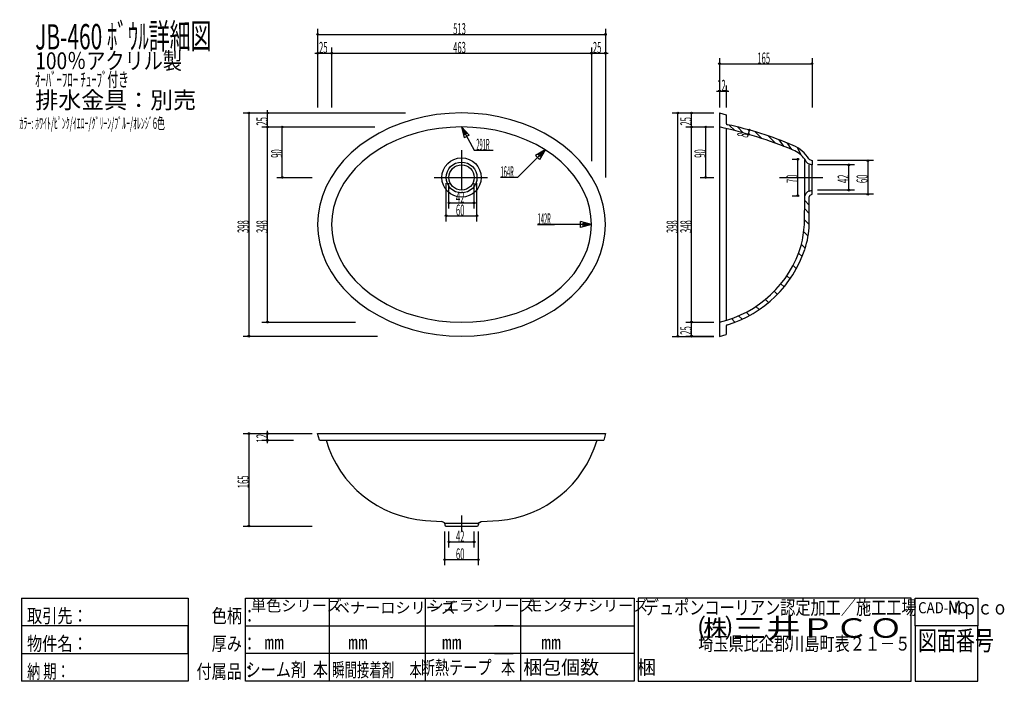
# Model space of a CAD drawing. Extents: x 27 to 1781, y 40 to 1220.
import ezdxf

# ---------------------------------------------------------------- set-up
doc = ezdxf.new("R2010")
doc.units = 0
doc.header["$LTSCALE"] = 1.25
doc.header["$MEASUREMENT"] = 0
doc.layers.add('1', color=7, linetype='CONTINUOUS')
doc.styles.add('KANJI', font='TXT', dxfattribs={"bigfont": 'BIGFONT'})
doc.dimstyles.get("Standard").update_dxf_attribs({"dimtxt": 0.18, "dimasz": 0.18, "dimexe": 0.18, "dimexo": 0.0625, "dimgap": 0.09, "dimtad": 0, "dimtih": 1, "dimtoh": 1, "dimdec": 4, "dimzin": 0, "dimdsep": 46, "dimtxsty": 'Standard', "dimcen": 0.09, "dimadec": 0, "dimazin": 0, "dimtfac": 1, "dimtdec": 4, "dimtofl": 0, "dimtmove": 0, "dimatfit": 3, "dimfxl": 0, "dimtolj": 1, "dimtzin": 0, "dimarcsym": 0})

# ---------------------------------------------------------------- blocks, each defined once
blk = doc.blocks.new('*D0')
at = {"layer": '1', "color": 7, "linetype": 'Continuous'}
for p, q in [((557.725694, 1203.532986), (557.725694, 1063.446181)), ((557.725694, 1193.532986), (1070.725694, 1193.532986)), ((1070.725694, 1203.532986), (1070.725694, 1063.446181))]:
    blk.add_line(p, q, dxfattribs=at)
for centre, radius in [((557.725694, 1193.532986), 1.5), ((557.725694, 1193.532986), 0.75), ((1070.725694, 1193.532986), 1.5), ((1070.725694, 1193.532986), 0.75)]:
    blk.add_circle(centre, radius, dxfattribs=at)
at = {"layer": '1', "color": 7, "linetype": 'Continuous', "style": 'KANJI', "oblique": 30, "width": 0.5}
blk.add_text('513', height=20, dxfattribs=at).set_placement((799.225694, 1193.532986))
blk = doc.blocks.new('*D1')
at = {"layer": '1', "color": 7, "linetype": 'Continuous'}
for p, q in [((582.725694, 1170.069444), (582.725694, 1063.446181)), ((582.725694, 1160.069444), (1045.725694, 1160.069444)), ((1045.725694, 1170.069444), (1045.725694, 1063.446181))]:
    blk.add_line(p, q, dxfattribs=at)
for centre, radius in [((582.725694, 1160.069444), 1.5), ((582.725694, 1160.069444), 0.75), ((1045.725694, 1160.069444), 1.5), ((1045.725694, 1160.069444), 0.75)]:
    blk.add_circle(centre, radius, dxfattribs=at)
at = {"layer": '1', "color": 7, "linetype": 'Continuous', "style": 'KANJI', "oblique": 30, "width": 0.5}
blk.add_text('463', height=20, dxfattribs=at).set_placement((799.225694, 1160.069444))
blk = doc.blocks.new('*D2')
at = {"layer": '1', "color": 7, "linetype": 'Continuous'}
for p, q in [((425.026042, 1053.446181), (547.725694, 1053.446181)), ((435.026042, 1053.446181), (435.026042, 655.446181)), ((425.026042, 655.446181), (547.725694, 655.446181))]:
    blk.add_line(p, q, dxfattribs=at)
for centre, radius in [((435.026042, 1053.446181), 1.5), ((435.026042, 1053.446181), 0.75), ((435.026042, 655.446181), 1.5), ((435.026042, 655.446181), 0.75)]:
    blk.add_circle(centre, radius, dxfattribs=at)
at = {"layer": '1', "color": 7, "linetype": 'Continuous', "style": 'KANJI', "oblique": 30, "width": 0.5}
blk.add_text('398', height=20, rotation=90, dxfattribs=at).set_placement((435.026042, 839.446181))
blk = doc.blocks.new('*D3')
at = {"layer": '1', "color": 7, "linetype": 'Continuous'}
for p, q in [((458.489583, 1028.446181), (547.725694, 1028.446181)), ((468.489583, 680.446181), (468.489583, 1028.446181)), ((458.489583, 680.446181), (547.725694, 680.446181))]:
    blk.add_line(p, q, dxfattribs=at)
for centre, radius in [((468.489583, 1028.446181), 1.5), ((468.489583, 1028.446181), 0.75), ((468.489583, 680.446181), 1.5), ((468.489583, 680.446181), 0.75)]:
    blk.add_circle(centre, radius, dxfattribs=at)
at = {"layer": '1', "color": 7, "linetype": 'Continuous', "style": 'KANJI', "oblique": 30, "width": 0.5}
blk.add_text('348', height=20, rotation=90, dxfattribs=at).set_placement((468.489583, 839.446181))
blk = doc.blocks.new('*D4')
at = {"layer": '1', "color": 7, "linetype": 'Continuous'}
for p, q in [((484.780232, 1028.446181), (547.725694, 1028.446181)), ((494.780232, 938.446181), (494.780232, 1028.446181)), ((484.780232, 938.446181), (547.725694, 938.446181))]:
    blk.add_line(p, q, dxfattribs=at)
for centre, radius in [((494.780232, 1028.446181), 1.5), ((494.780232, 1028.446181), 0.75), ((494.780232, 938.446181), 1.5), ((494.780232, 938.446181), 0.75)]:
    blk.add_circle(centre, radius, dxfattribs=at)
at = {"layer": '1', "color": 7, "linetype": 'Continuous', "style": 'KANJI', "oblique": 30, "width": 0.5}
blk.add_text('90', height=20, rotation=90, dxfattribs=at).set_placement((494.780232, 973.446181))
blk = doc.blocks.new('*D5')
at = {"layer": '1', "color": 7, "linetype": 'Continuous'}
for p, q in [((552.725694, 1160.069444), (587.725694, 1160.069444)), ((557.725694, 1170.069444), (557.725694, 1063.446181)), ((582.725694, 1170.069444), (582.725694, 1063.446181))]:
    blk.add_line(p, q, dxfattribs=at)
for centre, radius in [((557.725694, 1160.069444), 1.5), ((557.725694, 1160.069444), 0.75), ((582.725694, 1160.069444), 1.5), ((582.725694, 1160.069444), 0.75)]:
    blk.add_circle(centre, radius, dxfattribs=at)
at = {"layer": '1', "color": 7, "linetype": 'Continuous', "style": 'KANJI', "oblique": 30, "width": 0.5}
blk.add_text('25', height=20, dxfattribs=at).set_placement((560.225694, 1160.069444))
blk = doc.blocks.new('*D6')
at = {"layer": '1', "color": 7, "linetype": 'Continuous'}
for p, q in [((458.626787, 1053.446181), (547.725694, 1053.446181)), ((468.626787, 1023.446181), (468.626787, 1058.446181)), ((458.626787, 1028.446181), (547.725694, 1028.446181))]:
    blk.add_line(p, q, dxfattribs=at)
for centre, radius in [((468.626787, 1053.446181), 1.5), ((468.626787, 1053.446181), 0.75), ((468.626787, 1028.446181), 1.5), ((468.626787, 1028.446181), 0.75)]:
    blk.add_circle(centre, radius, dxfattribs=at)
at = {"layer": '1', "color": 7, "linetype": 'Continuous', "style": 'KANJI', "oblique": 30, "width": 0.5}
blk.add_text('25', height=20, rotation=90, dxfattribs=at).set_placement((468.626787, 1030.946181))
blk = doc.blocks.new('*D7')
at = {"layer": '1', "color": 7, "linetype": 'Continuous'}
for p, q in [((425.026041, 481.875), (547.72624, 481.875)), ((435.026041, 481.875), (435.026041, 316.875)), ((425.026041, 316.875), (547.725694, 316.875))]:
    blk.add_line(p, q, dxfattribs=at)
for centre, radius in [((435.026041, 481.875), 1.5), ((435.026041, 481.875), 0.75), ((435.026041, 316.875), 1.5), ((435.026041, 316.875), 0.75)]:
    blk.add_circle(centre, radius, dxfattribs=at)
at = {"layer": '1', "color": 7, "linetype": 'Continuous', "style": 'KANJI', "oblique": 30, "width": 0.5}
blk.add_text('165', height=20, rotation=90, dxfattribs=at).set_placement((435.026041, 384.375))
blk = doc.blocks.new('*D8')
at = {"layer": '1', "color": 7, "linetype": 'Continuous'}
for p, q in [((458.489583, 481.875), (514.534779, 481.875)), ((468.489583, 464.875), (468.489583, 486.875)), ((458.489583, 469.875), (514.534779, 469.875))]:
    blk.add_line(p, q, dxfattribs=at)
for centre, radius in [((468.489583, 481.875), 1.5), ((468.489583, 481.875), 0.75), ((468.489583, 469.875), 1.5), ((468.489583, 469.875), 0.75)]:
    blk.add_circle(centre, radius, dxfattribs=at)
at = {"layer": '1', "color": 7, "linetype": 'Continuous', "style": 'KANJI', "oblique": 30, "width": 0.5}
blk.add_text('12', height=20, rotation=90, dxfattribs=at).set_placement((468.489583, 465.875))
blk = doc.blocks.new('*D9')
at = {"layer": '1', "color": 7, "linetype": 'Continuous'}
for p, q in [((791.725694, 883.038221), (791.725694, 928.446181)), ((836.725694, 883.038221), (836.725694, 928.446181)), ((791.725694, 893.038221), (836.725694, 893.038221))]:
    blk.add_line(p, q, dxfattribs=at)
for centre, radius in [((791.725694, 893.038221), 1.5), ((791.725694, 893.038221), 0.75), ((836.725694, 893.038221), 1.5), ((836.725694, 893.038221), 0.75)]:
    blk.add_circle(centre, radius, dxfattribs=at)
at = {"layer": '1', "color": 7, "linetype": 'Continuous', "style": 'KANJI', "oblique": 30, "width": 0.5}
blk.add_text('42', height=20, dxfattribs=at).set_placement((804.225694, 893.038221))
blk = doc.blocks.new('*D10')
at = {"layer": '1', "color": 7, "linetype": 'Continuous'}
for p, q in [((786.725694, 860.187506), (786.725694, 928.446181)), ((841.725694, 860.187506), (841.725694, 928.446181)), ((786.725694, 870.187506), (841.725694, 870.187506))]:
    blk.add_line(p, q, dxfattribs=at)
for centre, radius in [((786.725694, 870.187506), 1.5), ((786.725694, 870.187506), 0.75), ((841.725694, 870.187506), 1.5), ((841.725694, 870.187506), 0.75)]:
    blk.add_circle(centre, radius, dxfattribs=at)
at = {"layer": '1', "color": 7, "linetype": 'Continuous', "style": 'KANJI', "oblique": 30, "width": 0.5}
blk.add_text('60', height=20, dxfattribs=at).set_placement((804.225694, 870.187506))
blk = doc.blocks.new('*D11')
at = {"layer": '1', "color": 7, "linetype": 'Continuous'}
for p, q in [((784.225693, 246.998262), (784.225693, 306.875)), ((844.225693, 246.998262), (844.225693, 306.875)), ((784.225693, 256.998262), (844.225693, 256.998262))]:
    blk.add_line(p, q, dxfattribs=at)
for centre, radius in [((784.225693, 256.998262), 1.5), ((784.225693, 256.998262), 0.75), ((844.225693, 256.998262), 1.5), ((844.225693, 256.998262), 0.75)]:
    blk.add_circle(centre, radius, dxfattribs=at)
at = {"layer": '1', "color": 7, "linetype": 'Continuous', "style": 'KANJI', "oblique": 30, "width": 0.5}
blk.add_text('60', height=20, dxfattribs=at).set_placement((804.225693, 256.998262))
blk = doc.blocks.new('*D12')
at = {"layer": '1', "color": 7, "linetype": 'Continuous'}
for p, q in [((791.725694, 278.579649), (791.725694, 306.875)), ((836.725694, 278.579649), (836.725694, 306.875)), ((791.725694, 288.579649), (836.725694, 288.579649))]:
    blk.add_line(p, q, dxfattribs=at)
for centre, radius in [((791.725694, 288.579649), 1.5), ((791.725694, 288.579649), 0.75), ((836.725694, 288.579649), 1.5), ((836.725694, 288.579649), 0.75)]:
    blk.add_circle(centre, radius, dxfattribs=at)
at = {"layer": '1', "color": 7, "linetype": 'Continuous', "style": 'KANJI', "oblique": 30, "width": 0.5}
blk.add_text('42', height=20, dxfattribs=at).set_placement((804.225694, 288.579649))
blk = doc.blocks.new('*D13')
at = {"layer": '1', "color": 7, "linetype": 'Continuous'}
for p, q in [((1040.725694, 1160.069444), (1075.725694, 1160.069444)), ((1045.725694, 1170.069444), (1045.725694, 1063.446181)), ((1070.725694, 1170.069444), (1070.725694, 1063.446181))]:
    blk.add_line(p, q, dxfattribs=at)
for centre, radius in [((1045.725694, 1160.069444), 1.5), ((1045.725694, 1160.069444), 0.75), ((1070.725694, 1160.069444), 1.5), ((1070.725694, 1160.069444), 0.75)]:
    blk.add_circle(centre, radius, dxfattribs=at)
at = {"layer": '1', "color": 7, "linetype": 'Continuous', "style": 'KANJI', "oblique": 30, "width": 0.5}
blk.add_text('25', height=20, dxfattribs=at).set_placement((1048.225694, 1160.069444))
blk = doc.blocks.new('*D14')
at = {"layer": '1', "color": 7, "linetype": 'Continuous'}
for p, q in [((1514.430314, 960.946181), (1448.845486, 960.946181)), ((1504.430314, 915.946181), (1504.430314, 960.946181)), ((1514.430314, 915.946181), (1448.845486, 915.946181))]:
    blk.add_line(p, q, dxfattribs=at)
for centre, radius in [((1504.430314, 960.946181), 1.5), ((1504.430314, 960.946181), 0.75), ((1504.430314, 915.946181), 1.5), ((1504.430314, 915.946181), 0.75)]:
    blk.add_circle(centre, radius, dxfattribs=at)
at = {"layer": '1', "color": 7, "linetype": 'Continuous', "style": 'KANJI', "oblique": 30, "width": 0.5}
blk.add_text('42', height=20, rotation=90, dxfattribs=at).set_placement((1504.430314, 928.446181))
blk = doc.blocks.new('*D15')
at = {"layer": '1', "color": 7, "linetype": 'Continuous'}
for p, q in [((1548.117813, 968.446181), (1448.845486, 968.446181)), ((1538.117813, 968.446181), (1538.117813, 908.446181)), ((1548.117813, 908.446181), (1448.845486, 908.446181))]:
    blk.add_line(p, q, dxfattribs=at)
for centre, radius in [((1538.117813, 968.446181), 1.5), ((1538.117813, 968.446181), 0.75), ((1538.117813, 908.446181), 1.5), ((1538.117813, 908.446181), 0.75)]:
    blk.add_circle(centre, radius, dxfattribs=at)
at = {"layer": '1', "color": 7, "linetype": 'Continuous', "style": 'KANJI', "oblique": 30, "width": 0.5}
blk.add_text('60', height=20, rotation=90, dxfattribs=at).set_placement((1538.117813, 928.446181))
blk = doc.blocks.new('*D16')
at = {"layer": '1', "color": 7, "linetype": 'Continuous'}
for p, q in [((1189.682184, 1053.446181), (1263.845486, 1053.446181)), ((1199.682184, 655.126392), (1199.682184, 1053.446181)), ((1189.682184, 655.126392), (1263.845486, 655.126392))]:
    blk.add_line(p, q, dxfattribs=at)
for centre, radius in [((1199.682184, 1053.446181), 1.5), ((1199.682184, 1053.446181), 0.75), ((1199.682184, 655.126392), 1.5), ((1199.682184, 655.126392), 0.75)]:
    blk.add_circle(centre, radius, dxfattribs=at)
at = {"layer": '1', "color": 7, "linetype": 'Continuous', "style": 'KANJI', "oblique": 30, "width": 0.5}
blk.add_text('398', height=20, rotation=90, dxfattribs=at).set_placement((1199.682184, 839.286286))
blk = doc.blocks.new('*D17')
at = {"layer": '1', "color": 7, "linetype": 'Continuous'}
for p, q in [((1214.06556, 680.446181), (1263.845486, 680.446181)), ((1224.06556, 655.446181), (1224.06556, 680.446181)), ((1214.06556, 655.446181), (1263.845486, 655.446181))]:
    blk.add_line(p, q, dxfattribs=at)
for centre, radius in [((1224.06556, 680.446181), 1.5), ((1224.06556, 680.446181), 0.75), ((1224.06556, 655.446181), 1.5), ((1224.06556, 655.446181), 0.75)]:
    blk.add_circle(centre, radius, dxfattribs=at)
at = {"layer": '1', "color": 7, "linetype": 'Continuous', "style": 'KANJI', "oblique": 30, "width": 0.5}
blk.add_text('25', height=20, rotation=90, dxfattribs=at).set_placement((1224.06556, 657.946181))
blk = doc.blocks.new('*D18')
at = {"layer": '1', "color": 7, "linetype": 'Continuous'}
for p, q in [((1214.06556, 1028.446181), (1263.845486, 1028.446181)), ((1224.06556, 680.446181), (1224.06556, 1028.446181))]:
    blk.add_line(p, q, dxfattribs=at)
for radius in [1.5, 0.75]:
    blk.add_circle((1224.06556, 1028.446181), radius, dxfattribs=at)
at = {"layer": '1', "color": 7, "linetype": 'Continuous', "style": 'KANJI', "oblique": 30, "width": 0.5}
blk.add_text('348', height=20, rotation=90, dxfattribs=at).set_placement((1224.06556, 839.446181))
blk = doc.blocks.new('*D19')
at = {"layer": '1', "color": 7, "linetype": 'Continuous'}
for p, q in [((1214.06556, 1053.446181), (1263.845486, 1053.446181)), ((1224.06556, 1028.446181), (1224.06556, 1053.446181))]:
    blk.add_line(p, q, dxfattribs=at)
for radius in [1.5, 0.75]:
    blk.add_circle((1224.06556, 1053.446181), radius, dxfattribs=at)
at = {"layer": '1', "color": 7, "linetype": 'Continuous', "style": 'KANJI', "oblique": 30, "width": 0.5}
blk.add_text('25', height=20, rotation=90, dxfattribs=at).set_placement((1224.06556, 1030.946181))
blk = doc.blocks.new('*D20')
at = {"layer": '1', "color": 7, "linetype": 'Continuous'}
for p, q in [((1268.845486, 1092.515142), (1290.845486, 1092.515142)), ((1273.845486, 1102.515142), (1273.845486, 1063.446181)), ((1285.845486, 1102.515142), (1285.845486, 1063.446181))]:
    blk.add_line(p, q, dxfattribs=at)
for centre, radius in [((1273.845486, 1092.515142), 1.5), ((1273.845486, 1092.515142), 0.75), ((1285.845486, 1092.515142), 1.5), ((1285.845486, 1092.515142), 0.75)]:
    blk.add_circle(centre, radius, dxfattribs=at)
at = {"layer": '1', "color": 7, "linetype": 'Continuous', "style": 'KANJI', "oblique": 30, "width": 0.5}
blk.add_text('12', height=20, dxfattribs=at).set_placement((1269.845486, 1092.515142))
blk = doc.blocks.new('*D21')
at = {"layer": '1', "color": 7, "linetype": 'Continuous'}
for p, q in [((1403.368124, 970.946181), (1415.845486, 970.946181)), ((1413.368124, 905.946181), (1413.368124, 970.946181)), ((1403.368124, 905.946181), (1415.845486, 905.946181))]:
    blk.add_line(p, q, dxfattribs=at)
for centre, radius in [((1413.368124, 970.946181), 1.5), ((1413.368124, 970.946181), 0.75), ((1413.368124, 905.946181), 1.5), ((1413.368124, 905.946181), 0.75)]:
    blk.add_circle(centre, radius, dxfattribs=at)
at = {"layer": '1', "color": 7, "linetype": 'Continuous', "style": 'KANJI', "oblique": 30, "width": 0.5}
blk.add_text('70', height=20, rotation=90, dxfattribs=at).set_placement((1413.368124, 928.446181))
blk = doc.blocks.new('*D22')
at = {"layer": '1', "color": 7, "linetype": 'Continuous'}
for p, q in [((1239.366139, 1028.446181), (1263.845486, 1028.446181)), ((1249.366139, 938.446181), (1249.366139, 1028.446181)), ((1239.366139, 938.446181), (1263.845486, 938.446181))]:
    blk.add_line(p, q, dxfattribs=at)
for centre, radius in [((1249.366139, 1028.446181), 1.5), ((1249.366139, 1028.446181), 0.75), ((1249.366139, 938.446181), 1.5), ((1249.366139, 938.446181), 0.75)]:
    blk.add_circle(centre, radius, dxfattribs=at)
at = {"layer": '1', "color": 7, "linetype": 'Continuous', "style": 'KANJI', "oblique": 30, "width": 0.5}
blk.add_text('90', height=20, rotation=90, dxfattribs=at).set_placement((1249.366139, 973.446181))
blk = doc.blocks.new('*D23')
at = {"layer": '1', "color": 7, "linetype": 'Continuous'}
blk.add_line((1325.73688, 1015.252415), (1327.109216, 1023.032939), dxfattribs=at)
for centre, radius in [((1327.109216, 1023.032939), 1.5), ((1327.109216, 1023.032939), 0.75), ((1325.73688, 1015.252415), 1.5), ((1325.73688, 1015.252415), 0.75)]:
    blk.add_circle(centre, radius, dxfattribs=at)
at = {"layer": '1', "color": 7, "linetype": 'Continuous', "style": 'KANJI', "oblique": 30, "width": 0.5}
blk.add_text('   8', height=20, rotation=79.997, dxfattribs=at).set_placement((1322.949053, 999.446704))
blk = doc.blocks.new('*D24')
at = {"layer": '1', "color": 7, "linetype": 'Continuous'}
for p, q in [((1273.845486, 1151.267139), (1273.845486, 1063.446181)), ((1273.845486, 1141.267139), (1438.845486, 1141.267139)), ((1438.845486, 1151.267139), (1438.845486, 1063.446181))]:
    blk.add_line(p, q, dxfattribs=at)
for centre, radius in [((1273.845486, 1141.267139), 1.5), ((1273.845486, 1141.267139), 0.75), ((1438.845486, 1141.267139), 1.5), ((1438.845486, 1141.267139), 0.75)]:
    blk.add_circle(centre, radius, dxfattribs=at)
at = {"layer": '1', "color": 7, "linetype": 'Continuous', "style": 'KANJI', "oblique": 30, "width": 0.5}
blk.add_text('165', height=20, dxfattribs=at).set_placement((1341.345486, 1141.267139))

msp = doc.modelspace()

# ---------------------------------------------------------------- linework, layer by layer
at = {"layer": '1', "color": 7, "linetype": 'Continuous'}
for p, q in [((547.725694, 1053.446181), (714.270209, 1053.446181)), ((814.225694, 1053.446181), (791.870246, 1052.688925)), ((836.581142, 1052.688925), (814.225694, 1053.446181)), ((1045.725694, 1067.747132), (1045.725694, 967.755647)), ((1070.725694, 1067.747132), (1070.725694, 938.446181)), ((1273.845486, 1053.446181), (1285.845486, 1050.23079)), ((1273.845486, 1053.446181), (1273.845486, 655.126392)), ((726.497528, 1041.445012), (705.82411, 1034.80143)), ((747.838609, 1046.66542), (726.497528, 1041.445012)), ((769.684937, 1050.422923), (747.838609, 1046.66542)), ((791.870246, 1052.688925), (769.684937, 1050.422923)), ((858.766452, 1050.422923), (836.581142, 1052.688925)), ((880.61278, 1046.66542), (858.766452, 1050.422923)), ((901.953861, 1041.445012), (880.61278, 1046.66542)), ((922.627279, 1034.80143), (901.953861, 1041.445012)), ((1285.845486, 1050.23079), (1285.845486, 1035.50747)), ((547.725694, 1028.446181), (659.702185, 1028.446181)), ((685.975694, 1026.785236), (667.103339, 1017.457437)), ((705.82411, 1034.80143), (685.975694, 1026.785236)), ((735.048031, 1017.952697), (716.389567, 1012.143735)), ((754.309086, 1022.517274), (735.048031, 1017.952697)), ((774.026141, 1025.80273), (754.309086, 1022.517274)), ((794.04914, 1027.784058), (774.026141, 1025.80273)), ((814.225694, 1028.446181), (794.04914, 1027.784058)), ((814.225693, 1028.446181), (836.725694, 987.312623)), ((814.225693, 1028.446181), (828.03794, 1013.981678)), ((814.225693, 1028.446181), (818.955199, 1009.01343)), ((834.402249, 1027.784058), (814.225694, 1028.446181)), ((816.543412, 1024.209024), (823.449536, 1016.976773)), ((816.543412, 1024.209024), (818.908165, 1014.492649)), ((854.425248, 1025.80273), (834.402249, 1027.784058)), ((874.142303, 1022.517274), (854.425248, 1025.80273)), ((893.403358, 1017.952697), (874.142303, 1022.517274)), ((912.061822, 1012.143735), (893.403358, 1017.952697)), ((942.475694, 1026.785236), (922.627279, 1034.80143)), ((961.34805, 1017.457437), (942.475694, 1026.785236)), ((1285.845486, 1025.716848), (1285.845486, 683.653558)), ((1301.144961, 1021.951002), (1291.15831, 1031.937652)), ((1316.196596, 1017.928976), (1306.258888, 1028.446181)), ((1349.378673, 1007.925372), (1337.209715, 1020.09433)), ((649.350673, 1006.889025), (632.852805, 995.16043)), ((667.103339, 1017.457437), (649.350673, 1006.889025)), ((698.475694, 1005.134601), (681.442749, 996.978636)), ((716.389567, 1012.143735), (698.475694, 1005.134601)), ((823.449536, 1016.976773), (818.908165, 1014.492649)), ((828.03794, 1013.981678), (818.955199, 1009.01343)), ((929.975694, 1005.134601), (912.061822, 1012.143735)), ((947.008639, 996.978636), (929.975694, 1005.134601)), ((979.100716, 1006.889025), (961.34805, 1017.457437)), ((995.598584, 995.16043), (979.100716, 1006.889025)), ((1373.999664, 999.461707), (1360.868117, 1012.593254)), ((1389.289185, 993.744571), (1379.531551, 1005.967512)), ((1402.684375, 988.437545), (1394.452748, 1000.206032)), ((632.852805, 995.16043), (617.735295, 982.360915)), ((665.420363, 987.737914), (650.530475, 977.48276)), ((681.442749, 996.978636), (665.420363, 987.737914)), ((814.225694, 987.312623), (814.225693, 915.946181)), ((836.725694, 987.312623), (870.535526, 987.312623)), ((963.031026, 987.737914), (913.739292, 938.446181)), ((963.031026, 987.737914), (945.710518, 977.737914)), ((963.031026, 987.737914), (947.008639, 996.978636)), ((959.615963, 984.32285), (950.955708, 979.32285)), ((963.031026, 987.737914), (953.031026, 970.417406)), ((959.615963, 984.32285), (954.615962, 975.662596)), ((977.920914, 977.48276), (963.031026, 987.737914)), ((1010.716094, 982.360915), (995.598584, 995.16043)), ((1420.023182, 977.601239), (1413.149167, 991.484649)), ((604.113195, 968.587891), (592.090178, 953.946181)), ((617.735295, 982.360915), (604.113195, 968.587891)), ((636.886406, 966.291225), (624.591996, 954.24848)), ((650.530475, 977.48276), (636.886406, 966.291225)), ((953.031026, 970.417406), (945.710518, 977.737914)), ((954.615962, 975.662596), (950.955708, 979.32285)), ((991.564983, 966.291225), (977.920914, 977.48276)), ((1003.859393, 954.24848), (991.564983, 966.291225)), ((1024.338194, 968.587891), (1010.716094, 982.360915)), ((1036.361211, 953.946181), (1024.338194, 968.587891)), ((1425.845486, 905.946181), (1425.845486, 970.946181)), ((1434.572305, 970.582771), (1438.845486, 968.446181)), ((1438.845486, 968.446181), (1438.845486, 965.946181)), ((1438.845486, 965.946181), (1438.845486, 960.946181)), ((592.090178, 953.946181), (581.757747, 938.547215)), ((624.591996, 954.24848), (613.740813, 941.446181)), ((1014.710575, 941.446181), (1003.859393, 954.24848)), ((1046.693642, 938.547215), (1036.361211, 953.946181)), ((1433.503281, 962.580654), (1438.845486, 960.946181)), ((1433.845486, 914.3719), (1433.845486, 960.946181)), ((1438.845486, 915.946181), (1438.845486, 960.946181)), ((581.757747, 938.547215), (573.194537, 922.508189)), ((613.740813, 941.446181), (604.415442, 927.981758)), ((765.531081, 938.446181), (860.61173, 938.446181)), ((913.739292, 938.446181), (883.739292, 938.446181)), ((1024.035947, 927.981758), (1014.710575, 941.446181)), ((1055.256852, 922.508189), (1046.693642, 938.547215)), ((1380.868124, 938.446181), (1457.944858, 938.446181)), ((573.194537, 922.508189), (566.46572, 905.951171)), ((596.686853, 913.957685), (590.613866, 899.480694)), ((604.415442, 927.981758), (596.686853, 913.957685)), ((1031.764536, 913.957685), (1024.035947, 927.981758)), ((1037.837523, 899.480694), (1031.764536, 913.957685)), ((1061.985669, 905.951171), (1055.256852, 922.508189)), ((1433.429788, 914.241015), (1438.845486, 915.946181)), ((1438.845486, 910.946181), (1438.845486, 915.946181)), ((566.46572, 905.951171), (561.622506, 889.002168)), ((590.613866, 899.480694), (586.2427, 884.660963)), ((1042.208689, 884.660963), (1037.837523, 899.480694)), ((1066.828883, 889.002168), (1061.985669, 905.951171)), ((1425.494, 854.446181), (1425.845486, 905.946181)), ((1433.845486, 889.250476), (1425.845486, 897.250476)), ((1433.845486, 854.446181), (1433.866496, 904.072417)), ((1435.504709, 906.74426), (1438.845486, 908.446181)), ((1438.845486, 908.446181), (1438.845486, 910.946181)), ((561.622506, 889.002168), (558.701754, 871.790173)), ((586.2427, 884.660963), (583.606622, 869.61128)), ((1044.844767, 869.61128), (1042.208689, 884.660963)), ((1069.749635, 871.790173), (1066.828883, 889.002168)), ((1433.845486, 874.267122), (1425.845486, 882.267122)), ((558.701754, 871.790173), (557.725694, 854.446181)), ((583.606622, 869.61128), (582.725694, 854.446181)), ((1045.725694, 854.446181), (1044.844767, 869.61128)), ((1070.725694, 854.446181), (1069.749635, 871.790173)), ((1433.845486, 854.446181), (1425.550613, 862.741054)), ((557.725694, 854.446181), (558.701754, 837.102188)), ((582.725694, 854.446181), (583.606622, 839.281081)), ((1045.725694, 854.446181), (949.708855, 854.446181)), ((949.708855, 854.446181), (979.708855, 854.446181)), ((1045.725694, 854.446181), (1026.407178, 859.622561)), ((1026.407178, 849.2698), (1026.407178, 859.622561)), ((1045.725694, 854.446181), (1026.407178, 849.2698)), ((1040.896065, 854.446181), (1031.236807, 857.034371)), ((1031.236807, 851.85799), (1031.236807, 857.034371)), ((1040.896065, 854.446181), (1031.236807, 851.85799)), ((1044.844767, 839.281081), (1045.725694, 854.446181)), ((1069.749635, 837.102188), (1070.725694, 854.446181)), ((558.701754, 837.102188), (561.622506, 819.890193)), ((583.606622, 839.281081), (586.2427, 824.231398)), ((1042.208689, 824.231398), (1044.844767, 839.281081)), ((1066.828883, 819.890193), (1069.749635, 837.102188)), ((1432.017299, 833.538718), (1424.011431, 841.544586)), ((561.622506, 819.890193), (566.46572, 802.941191)), ((586.2427, 824.231398), (590.613866, 809.411667)), ((590.613866, 809.411667), (596.686853, 794.934676)), ((1031.764536, 794.934676), (1037.837523, 809.411667)), ((1037.837523, 809.411667), (1042.208689, 824.231398)), ((1061.985669, 802.941191), (1066.828883, 819.890193)), ((1426.538965, 812.433707), (1420.130002, 818.842669)), ((566.46572, 802.941191), (573.194537, 786.384172)), ((596.686853, 794.934676), (604.415442, 780.910603)), ((1024.035947, 780.910603), (1031.764536, 794.934676)), ((1055.256852, 786.384172), (1061.985669, 802.941191)), ((1421.159832, 797.450769), (1414.989366, 803.621236)), ((573.194537, 786.384172), (581.757747, 770.345146)), ((604.415442, 780.910603), (613.740813, 767.446181)), ((1014.710575, 767.446181), (1024.035947, 780.910603)), ((1046.693642, 770.345146), (1055.256852, 786.384172)), ((1410.852903, 775.616202), (1404.945781, 781.523324)), ((581.757747, 770.345146), (592.090178, 754.946181)), ((592.090178, 754.946181), (604.113195, 740.30447)), ((613.740813, 767.446181), (624.591996, 754.643881)), ((624.591996, 754.643881), (636.886406, 742.601136)), ((991.564983, 742.601136), (1003.859393, 754.643881)), ((1003.859393, 754.643881), (1014.710575, 767.446181)), ((1024.338194, 740.30447), (1036.361211, 754.946181)), ((1036.361211, 754.946181), (1046.693642, 770.345146)), ((1399.757983, 757.525814), (1393.999765, 763.284031)), ((604.113195, 740.30447), (617.735295, 726.531446)), ((636.886406, 742.601136), (650.530475, 731.409601)), ((977.920914, 731.409601), (991.564983, 742.601136)), ((1010.716094, 726.531446), (1024.338194, 740.30447)), ((1389.002794, 743.207655), (1383.317511, 748.892938)), ((617.735295, 726.531446), (632.852805, 713.731931)), ((650.530475, 731.409601), (665.420363, 721.154447)), ((665.420363, 721.154447), (681.442749, 711.913725)), ((947.008639, 711.913725), (963.031026, 721.154447)), ((963.031026, 721.154447), (977.920914, 731.409601)), ((995.598584, 713.731931), (1010.716094, 726.531446)), ((1361.331611, 715.339297), (1355.65031, 721.020598)), ((1377.011686, 729.822398), (1371.354431, 735.479653)), ((632.852805, 713.731931), (649.350673, 702.003336)), ((649.350673, 702.003336), (667.103339, 691.434924)), ((681.442749, 711.913725), (698.475694, 703.75776)), ((698.475694, 703.75776), (716.389567, 696.748626)), ((912.061822, 696.748626), (929.975694, 703.75776)), ((929.975694, 703.75776), (947.008639, 711.913725)), ((961.34805, 691.434924), (979.100716, 702.003336)), ((979.100716, 702.003336), (995.598584, 713.731931)), ((1344.511562, 702.715687), (1338.744282, 708.482967)), ((667.103339, 691.434924), (685.975694, 682.107125)), ((716.389567, 696.748626), (735.048031, 690.939665)), ((735.048031, 690.939665), (754.309086, 686.375087)), ((754.309086, 686.375087), (774.026141, 683.089632)), ((854.425248, 683.089632), (874.142303, 686.375087)), ((874.142303, 686.375087), (893.403358, 690.939665)), ((893.403358, 690.939665), (912.061822, 696.748626)), ((942.475694, 682.107125), (961.34805, 691.434924)), ((1301.336813, 680.446181), (1295.098261, 686.684732)), ((1314.218339, 685.781661), (1307.920181, 691.737454)), ((1327.630846, 692.464274), (1321.722191, 698.372928)), ((547.725694, 680.446181), (624.977078, 680.446181)), ((685.975694, 682.107125), (705.82411, 674.090931)), ((705.82411, 674.090931), (726.497528, 667.447349)), ((726.497528, 667.447349), (747.838609, 662.226941)), ((774.026141, 683.089632), (794.04914, 681.108303)), ((794.04914, 681.108303), (814.225694, 680.446181)), ((814.225694, 680.446181), (834.402249, 681.108303)), ((834.402249, 681.108303), (854.425248, 683.089632)), ((880.61278, 662.226941), (901.953861, 667.447349)), ((901.953861, 667.447349), (922.627279, 674.090931)), ((922.627279, 674.090931), (942.475694, 682.107125)), ((1285.845486, 673.069158), (1285.845486, 658.341783)), ((547.725694, 655.446181), (664.662914, 655.446181)), ((747.838609, 662.226941), (769.684937, 658.469438)), ((769.684937, 658.469438), (791.870246, 656.203436)), ((791.870246, 656.203436), (814.225694, 655.446181)), ((814.225694, 655.446181), (836.581142, 656.203436)), ((836.581142, 656.203436), (858.766452, 658.469438)), ((858.766452, 658.469438), (880.61278, 662.226941)), ((1273.845486, 655.126392), (1285.845486, 658.341783)), ((560.941085, 469.875), (557.725694, 481.875002)), ((557.725695, 481.875), (1070.725694, 481.875002)), ((1070.725694, 481.875), (1067.510304, 469.875)), ((560.941085, 469.875), (572.725694, 469.875)), ((572.725694, 469.875), (1055.725694, 469.875)), ((1055.725694, 469.875), (1067.510304, 469.875)), ((814.225693, 335.469332), (814.225693, 308.07128)), ((749.953953, 326.875), (779.225693, 324.842648)), ((782.411149, 323.472392), (779.225693, 324.842648)), ((784.225693, 321.875), (784.225693, 319.875)), ((784.225693, 321.875), (784.225693, 320.716544)), ((784.225693, 321.875), (844.458388, 321.875)), ((784.225693, 319.875), (784.225693, 318.875)), ((786.225693, 316.875), (787.225693, 316.875)), ((787.225693, 316.875), (841.225693, 316.875)), ((841.225693, 316.875), (842.204999, 316.875)), ((844.1933, 319.435327), (844.225693, 321.875)), ((844.204893, 318.895587), (844.196701, 319.691457)), ((844.225693, 321.875), (844.225693, 319.875)), ((844.225693, 320.716544), (844.225693, 321.875)), ((846.040238, 323.472392), (849.225693, 324.842648)), ((849.225693, 324.842648), (880.562824, 326.775221)), ((30, 188.5), (30, 40)), ((30, 188.5), (327, 188.5)), ((327, 188.5), (327, 139)), ((429.07395, 40), (429.07395, 188.5)), ((429.07395, 188.5), (578.4204, 188.5)), ((578.4204, 188.5), (722.9604, 188.5)), ((578.4204, 188.5), (578.4204, 89.5)), ((722.9604, 188.5), (872.85135, 188.5)), ((749.19045, 188.5), (749.19045, 40)), ((872.85135, 188.5), (906.348, 188.5)), ((906.348, 188.5), (1121.673, 188.5)), ((919.19226, 188.5), (919.19226, 40)), ((1121.673, 188.5), (1121.673, 40)), ((1129.098, 188.5), (1129.098, 40)), ((1615.48995, 188.5), (1129.098, 188.5)), ((1615.48995, 40), (1615.48995, 188.5)), ((1622.91495, 139), (1622.91495, 188.5)), ((1622.91495, 188.5), (1734.4731, 188.5)), ((1734.4731, 188.5), (1734.4731, 139)), ((327, 139), (30, 139)), ((30, 139), (30, 89.5)), ((327, 89.5), (327, 139)), ((327, 139), (327, 40)), ((429.07395, 139), (872.85135, 139)), ((906.348, 139), (872.85135, 139)), ((872.85135, 139), (906.348, 139)), ((906.348, 139), (1121.673, 139)), ((1622.91495, 139), (1622.91495, 40)), ((1734.4731, 139), (1622.91495, 139)), ((1734.4731, 40), (1734.4731, 139)), ((30, 89.5), (327, 89.5)), ((872.85135, 89.5), (429.07395, 89.5)), ((578.4204, 89.5), (578.4204, 40)), ((906.348, 89.5), (872.85135, 89.5)), ((872.85135, 89.5), (906.348, 89.5)), ((1121.673, 89.5), (906.348, 89.5)), ((327, 40), (30, 40)), ((872.85135, 40), (429.07395, 40)), ((906.348, 40), (872.85135, 40)), ((1121.673, 40), (906.348, 40)), ((1129.098, 40), (1615.48995, 40)), ((1622.91495, 40), (1734.4731, 40)), ((1622.91495, 40), (1734.4731, 40))]:
    msp.add_line(p, q, dxfattribs=at)
for radius in [35, 27.5, 22.5]:
    msp.add_circle((814.225694, 938.446181), radius, dxfattribs=at)
for centre, radius, start, end in [((1288.845486, 1035.50747), 3, 180, 257.923218), ((1104.083909, 254.314117), 792.527252, 67.651389, 77.631237), ((1151.320277, 392.738989), 654.316136, 67.147055, 77.923218), ((1376.931729, 934.291933), 67.695714, 33.45583, 65.098871), ((1385.450462, 941.480233), 50, 36.108694, 66.440829), ((1444.588822, 977.923813), 20, 200.418925, 215.314986), ((1436.428958, 972.143102), 10, 215.314986, 252.988255), ((1435.913946, 973.266053), 3, 213.45583, 243.434949), ((1436.433005, 904.702635), 10, 107.476924, 144.236795), ((1444.547398, 898.858268), 20, 144.236795, 159.243593), ((1436.866496, 904.071147), 3, 116.996041, 179.975743), ((1126.783903, 882.236066), 300, 347.502491, 354.684903), ((1294.442921, 857.048531), 139.426853, 340.466823, 358.930534), ((1228.226972, 875.174071), 200, 283.184799, 343.184799), ((1228.226972, 875.174071), 208, 286.695874, 341.821468), ((1288.845486, 673.069158), 3, 106.695874, 180), ((764.589823, 526.338759), 200, 196.398647, 265.803381), ((862.944188, 527.096424), 201.094507, 275.02634, 343.468053), ((781.225693, 320.716544), 3, 0, 66.72455), ((786.225693, 318.875), 2, 180, 270), ((842.204999, 318.875), 2, 270, 0.589785), ((847.225693, 320.716544), 3, 113.27545, 180)]:
    msp.add_arc(centre, radius, start, end, dxfattribs=at)

# ---------------------------------------------------------------- texts
at = {"layer": '1', "color": 7, "linetype": 'Continuous', "style": 'KANJI', "width": 0.607143}
msp.add_text('JB-460 ﾎﾞｳﾙ詳細図', height=45, rotation=0.345083, dxfattribs=at).set_placement((54.56022, 1166.5))
at = {"layer": '1', "color": 7, "linetype": 'Continuous', "style": 'KANJI'}
for s, height, width, p in [('100％アクリル製', 30, 0.833333, (54.56022, 1131.5)), ('ｵｰﾊﾞｰﾌﾛｰ ﾁｭｰﾌﾞ付き', 25, 0.5625, (54.079792, 1100.405268)), ('ｶﾗｰ: ﾎﾜｲﾄ/ﾋﾟﾝｸ/ｲｴﾛｰ/ｸﾞﾘｰﾝ/ﾌﾞﾙｰ/ｵﾚﾝｼﾞ6色', 20, 0.513158, (26.345126, 1025.050881)), ('デュポンコーリアン認定加工／施工工場\u3000\u3000Ｍｐｃｏ\u3000', 24.75, 0.8, (1138.998, 159.109375)), ('CAD-NO', 19.8, 0.875, (1627.86495, 161.275)), ('取引先：', 24.75, 0.8, (39.9, 144.259375)), ('\u3000色柄：', 24.75, 0.8, (341.85, 144.259375)), ('㈱三井ＰＣＯ', 34.65, 1.285714, (1235.92395, 117.653125)), ('物件名：', 24.75, 0.8, (39.9, 94.759375)), ('埼玉県比企郡川島町表２１－５', 24.75, 0.8, (1235.92395, 94.759375)), ('図面番号', 34.65, 0.714286, (1627.86495, 95.378125)), ('\u3000厚み：', 24.75, 0.8, (341.85, 94.759375)), ('   ㎜', 24.75, 1.041667, (438.97395, 97.234375)), ('   ㎜', 24.75, 1.041667, (588.3204, 97.234375)), ('   ㎜', 24.75, 1.041667, (755.473485, 97.234375)), ('    ㎜', 24.75, 1.05, (924.14226, 97.234375)), ('納 期：', 24.75, 0.7, (39.9, 45.259375)), ('付属品：', 24.75, 0.8, (341.85, 45.259375)), ('シーム剤  本', 24.75, 0.8, (429.07395, 48.38035)), ('瞬間接着剤 \u3000本', 24.75, 0.65625, (583.3704, 47.910595)), (' 断熱テープ   本', 24.75, 0.746667, (735.8799, 52.27105))]:
    msp.add_text(s, height=height, dxfattribs=dict(at, width=width)).set_placement(p)
for s, height, p in [('排水金具：別売', 30, (54.56022, 1061.5)), ('単色シリーズ', 19.8, (438.97395, 164.9875)), ('ベナーロシリーズ', 19.8, (588.3204, 161.275)), ('シエラシリーズ', 19.8, (755.473485, 164.9875)), ('モンタナシリーズ', 19.8, (931.360845, 164.9875)), ('梱包個数\u3000\u3000梱', 24.75, (924.14226, 52.589335))]:
    msp.add_text(s, height=height, dxfattribs=at).set_placement(p)
at = {"layer": '1', "color": 7, "linetype": 'Continuous', "style": 'KANJI', "oblique": 30, "width": 0.375}
for s, p in [('291R', (840.535526, 987.312623)), ('164R', (883.739292, 938.446181)), ('142R', (949.708855, 854.446181))]:
    msp.add_text(s, height=20, dxfattribs=at).set_placement(p)

# ---------------------------------------------------------------- dimensions: what is measured, and where the dimension line sits
at = {"layer": '1', "color": 7, "linetype": 'Continuous'}
for base, p1, p2, text, picture, middle in [((557.725694, 1193.532986), (557.725694, 1063.446181), (1070.725694, 1063.446181), '513', '*D0', (814.225694, 1193.532986)), ((557.725694, 1160.069444), (557.725694, 1063.446181), (582.725694, 1063.446181), '25', '*D5', (570.225694, 1160.069444)), ((582.725694, 1160.069444), (582.725694, 1063.446181), (1045.725694, 1063.446181), '463', '*D1', (814.225694, 1160.069444)), ((1045.725694, 1160.069444), (1045.725694, 1063.446181), (1070.725694, 1063.446181), '25', '*D13', (1058.225694, 1160.069444)), ((1273.845486, 1141.267139), (1273.845486, 1063.446181), (1438.845486, 1063.446181), '165', '*D24', (1356.345486, 1141.267139)), ((1273.845486, 1092.515142), (1273.845486, 1063.446181), (1285.845486, 1063.446181), '12', '*D20', (1279.845486, 1092.515142)), ((786.725694, 870.187506), (786.725694, 928.446181), (841.725694, 928.446181), '60', '*D10', (814.225694, 870.187506)), ((791.725694, 893.038221), (791.725694, 928.446181), (836.725694, 928.446181), '42', '*D9', (814.225694, 893.038221)), ((784.225693, 256.998262), (784.225693, 306.875), (844.225693, 306.875), '60', '*D11', (814.225693, 256.998262)), ((791.725694, 288.579649), (791.725694, 306.875), (836.725694, 306.875), '42', '*D12', (814.225694, 288.579649))]:
    dim = msp.add_linear_dim(base=base, p1=p1, p2=p2, text=text, dimstyle='Standard', dxfattribs=at)
    dim.commit()
    dim.dimension.update_dxf_attribs({"geometry": picture, "text_midpoint": middle})
for base, p1, p2, angle, text, picture, middle in [((435.026042, 1053.446181), (547.725694, 1053.446181), (547.725694, 655.446181), 270, '398', '*D2', (435.026042, 854.446181)), ((468.626787, 1028.446181), (547.725694, 1028.446181), (547.725694, 1053.446181), 90, '25', '*D6', (468.626787, 1040.946181)), ((1199.682184, 655.126392), (1263.845486, 655.126392), (1263.845486, 1053.446181), 90, '398', '*D16', (1199.682184, 854.286286)), ((1224.06556, 1028.446181), (1224.06556, 1028.446181), (1263.845486, 1053.446181), 90, '25', '*D19', (1224.06556, 1040.946181)), ((468.489583, 680.446181), (547.725694, 680.446181), (547.725694, 1028.446181), 90, '348', '*D3', (468.489583, 854.446181)), ((494.780232, 938.446181), (547.725694, 938.446181), (547.725694, 1028.446181), 90, '90', '*D4', (494.780232, 983.446181)), ((1224.06556, 680.446181), (1224.06556, 680.446181), (1263.845486, 1028.446181), 90, '348', '*D18', (1224.06556, 854.446181)), ((1249.366139, 938.446181), (1263.845486, 938.446181), (1263.845486, 1028.446181), 90, '90', '*D22', (1249.366139, 983.446181)), ((1325.73688, 1015.252415), (1325.73688, 1015.252415), (1327.109216, 1023.032939), 79.997, '   8', '*D23', (1326.423048, 1019.142677)), ((1413.368124, 905.946181), (1415.845486, 905.946181), (1415.845486, 970.946181), 90, '70', '*D21', (1413.368124, 938.446181)), ((1538.117813, 968.446181), (1448.845486, 968.446181), (1448.845486, 908.446181), 270, '60', '*D15', (1538.117813, 938.446181)), ((1504.430314, 915.946181), (1448.845486, 915.946181), (1448.845486, 960.946181), 90, '42', '*D14', (1504.430314, 938.446181)), ((1224.06556, 655.446181), (1263.845486, 655.446181), (1263.845486, 680.446181), 90, '25', '*D17', (1224.06556, 667.946181)), ((468.489583, 469.875), (514.534779, 469.875), (514.534779, 481.875), 90, '12', '*D8', (468.489583, 475.875)), ((435.026041, 481.875), (547.72624, 481.875), (547.725694, 316.875), 270, '165', '*D7', (435.026041, 399.375))]:
    dim = msp.add_linear_dim(base=base, p1=p1, p2=p2, angle=angle, text=text, dimstyle='Standard', dxfattribs=at)
    dim.commit()
    dim.dimension.update_dxf_attribs({"geometry": picture, "text_midpoint": middle})

doc.saveas('drawing.dxf')
